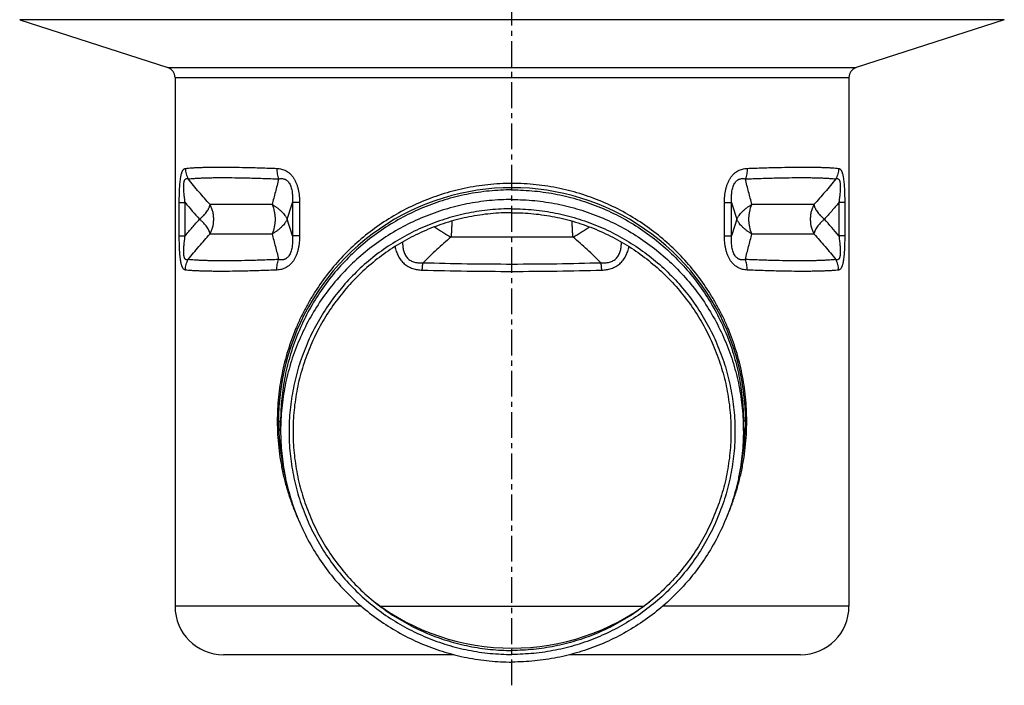
# Model space of a CAD drawing. Units: millimetres. Extents: x -310 to 395, y -400 to 346.
# Drawn here: x -270 to -36, y -41 to 117 of the extents above; entities that cross this region are included whole.
import ezdxf

# ---------------------------------------------------------------- set-up
doc = ezdxf.new("R2010")
doc.units = ezdxf.units.MM
doc.header["$LTSCALE"] = 16.335
doc.linetypes.add('CENTER', pattern=[0.6, 0.375, -0.075, 0.075, -0.075])
doc.layers.get('0').update_dxf_attribs({"linetype": 'CONTINUOUS'})
doc.layers.add('AXES', color=7, linetype='CONTINUOUS')

msp = doc.modelspace()

# ---------------------------------------------------------------- linework, layer by layer
at = {"color": 7, "linetype": 'Continuous'}
for p, q in [((-269.7, 117.12), (-234.5, 105.75)), ((-35.64, 117.12), (-70.84, 105.75)), ((-232.77, 103.37), (-232.77, -22.31)), ((-72.57, 103.37), (-72.57, -22.31)), ((-166.44, -33.81), (-221.27, -33.81)), ((-84.07, -33.81), (-138.9, -33.81))]:
    msp.add_line(p, q, dxfattribs=at)
at = {"color": 9, "linetype": 'Continuous'}
for p, q in [((-35.64, 117.12), (-269.7, 117.12)), ((-234.5, 105.75), (-70.84, 105.75)), ((-232.77, 103.37), (-72.57, 103.37)), ((-231.76, 65.75), (-231.76, 73.64)), ((-231.76, 73.64), (-230.37, 73.64)), ((-230.37, 65.75), (-230.37, 73.64)), ((-203.18, 73.64), (-204.85, 73.64)), ((-204.85, 73.64), (-204.85, 65.75)), ((-203.18, 73.64), (-203.18, 65.75)), ((-102.16, 73.64), (-100.49, 73.64)), ((-102.16, 65.75), (-102.16, 73.64)), ((-100.49, 65.75), (-100.49, 73.64)), ((-73.58, 73.64), (-74.97, 73.64)), ((-74.97, 73.64), (-74.97, 65.75)), ((-73.58, 73.64), (-73.58, 65.75)), ((-231.76, 65.75), (-230.37, 65.75)), ((-203.18, 65.75), (-204.85, 65.75)), ((-102.16, 65.75), (-100.49, 65.75)), ((-73.58, 65.75), (-74.97, 65.75)), ((-208.17, 21.69), (-207.67, 21.69)), ((-97.17, 21.69), (-97.67, 21.69)), ((-188.48, -22.31), (-232.77, -22.31)), ((-183.93, -22.31), (-121.41, -22.31)), ((-72.57, -22.31), (-116.86, -22.31))]:
    msp.add_line(p, q, dxfattribs=at)
at = {"color": 7, "linetype": 'Continuous'}
for centre, radius, start, end in [((-235.27, 103.37), 2.5, 0, 72.1027), ((-70.07, 103.37), 2.5, 107.8973, 180), ((-152.67, 21.69), 55.5, 346.1436, 193.8564), ((-221.27, -22.31), 11.5, 180, 270), ((-84.07, -22.31), 11.5, 270, 360)]:
    msp.add_arc(centre, radius, start, end, dxfattribs=at)
at = {"color": 9, "linetype": 'Continuous'}
for centre, radius, start, end in [((-139.31, 149.56), 118.57, 219.8219, 222.3511), ((-356.98, 120.66), 159.23, 341.3316, 342.8235), ((51.28, 120.55), 158.86, 197.1755, 198.6708), ((-356.58, 18.85), 158.81, 17.1754, 18.6711), ((51.8, 18.67), 159.4, 161.3327, 162.823), ((-166, -10.16), 118.53, 39.8217, 42.3517)]:
    msp.add_arc(centre, radius, start, end, dxfattribs=at)
for points, knots in [([(-230.3, 81.77), (-230.06, 81.8), (-229.55, 81.85), (-228.74, 81.91), (-227.83, 81.97), (-226.84, 82.01), (-225.76, 82.04), (-224.6, 82.07), (-223.35, 82.08), (-221.51, 82.09), (-219.02, 82.07), (-215.8, 82.01), (-212.28, 81.91), (-209.84, 81.82), (-208.57, 81.77)], [0, 0, 0, 0, 0.033415, 0.070947, 0.112568, 0.158241, 0.207921, 0.261557, 0.31909, 0.380456, 0.514405, 0.662787, 0.824907, 1, 1, 1, 1]), ([(-96.77, 81.77), (-95.5, 81.82), (-93.06, 81.91), (-89.54, 82.01), (-86.32, 82.07), (-83.83, 82.09), (-81.99, 82.08), (-80.74, 82.07), (-79.58, 82.04), (-78.5, 82.01), (-77.51, 81.97), (-76.6, 81.91), (-75.79, 81.85), (-75.28, 81.8), (-75.04, 81.77)], [0, 0, 0, 0, 0.175093, 0.337213, 0.485595, 0.619544, 0.68091, 0.738443, 0.792079, 0.841759, 0.887432, 0.929053, 0.966585, 1, 1, 1, 1]), ([(-231.76, 73.64), (-231.76, 74.15), (-231.76, 74.91), (-231.73, 75.92), (-231.7, 76.67), (-231.67, 77.4), (-231.62, 78.1), (-231.55, 78.76), (-231.47, 79.38), (-231.39, 79.86), (-231.32, 80.21), (-231.26, 80.44), (-231.2, 80.66), (-231.13, 80.85), (-231.06, 81.03), (-230.99, 81.18), (-230.92, 81.32), (-230.82, 81.47), (-230.7, 81.59), (-230.58, 81.68), (-230.49, 81.72), (-230.4, 81.75), (-230.33, 81.77), (-230.3, 81.77)], [0, 0, 0, 0, 0.178877, 0.267441, 0.354741, 0.440055, 0.522457, 0.600808, 0.67381, 0.740147, 0.770459, 0.798726, 0.824886, 0.848924, 0.870868, 0.890796, 0.908829, 0.925133, 0.953362, 0.965842, 0.97759, 0.988888, 1, 1, 1, 1]), ([(-230.3, 81.77), (-230.3, 81.55), (-230.27, 81.11), (-230.14, 80.47), (-229.93, 79.85), (-229.74, 79.46), (-229.63, 79.27)], [0, 0, 0, 0, 0.25029, 0.500556, 0.75054, 1, 1, 1, 1]), ([(-229.63, 79.27), (-229.4, 79.3), (-228.89, 79.35), (-228.08, 79.41), (-227.19, 79.47), (-226.21, 79.51), (-225.14, 79.54), (-223.99, 79.57), (-222.75, 79.58), (-220.94, 79.59), (-218.48, 79.57), (-215.29, 79.51), (-211.82, 79.41), (-209.41, 79.32), (-208.15, 79.27)], [0, 0, 0, 0, 0.033518, 0.071137, 0.11283, 0.158559, 0.208281, 0.261944, 0.319491, 0.380858, 0.51477, 0.663069, 0.825066, 1, 1, 1, 1]), ([(-208.57, 81.77), (-208.57, 81.55), (-208.56, 81.12), (-208.49, 80.48), (-208.36, 79.86), (-208.23, 79.46), (-208.15, 79.27)], [0, 0, 0, 0, 0.256165, 0.509591, 0.758168, 1, 1, 1, 1]), ([(-208.57, 81.77), (-208.38, 81.76), (-208.01, 81.73), (-207.46, 81.62), (-206.91, 81.45), (-206.37, 81.2), (-205.85, 80.87), (-205.36, 80.45), (-204.91, 79.96), (-204.52, 79.4), (-204.17, 78.78), (-203.88, 78.11), (-203.65, 77.4), (-203.47, 76.67), (-203.33, 75.93), (-203.21, 74.91), (-203.18, 74.15), (-203.18, 73.64)], [0, 0, 0, 0, 0.050912, 0.102643, 0.15552, 0.209924, 0.266246, 0.324797, 0.385725, 0.448964, 0.514261, 0.581249, 0.649536, 0.718763, 0.788633, 0.858912, 1, 1, 1, 1]), ([(-102.16, 73.64), (-102.16, 74.15), (-102.13, 74.91), (-102.01, 75.93), (-101.87, 76.67), (-101.69, 77.4), (-101.46, 78.11), (-101.17, 78.78), (-100.82, 79.4), (-100.43, 79.96), (-99.98, 80.45), (-99.49, 80.87), (-98.97, 81.2), (-98.43, 81.45), (-97.88, 81.62), (-97.33, 81.73), (-96.96, 81.76), (-96.77, 81.77)], [0, 0, 0, 0, 0.141087, 0.211366, 0.281236, 0.350462, 0.418749, 0.485737, 0.551033, 0.614273, 0.675201, 0.733752, 0.790074, 0.844479, 0.897356, 0.949087, 1, 1, 1, 1]), ([(-96.77, 81.77), (-96.77, 81.55), (-96.78, 81.12), (-96.85, 80.48), (-96.98, 79.86), (-97.11, 79.46), (-97.18, 79.27)], [0, 0, 0, 0, 0.256165, 0.509591, 0.758168, 1, 1, 1, 1]), ([(-97.18, 79.27), (-95.93, 79.32), (-93.52, 79.41), (-90.04, 79.51), (-86.86, 79.57), (-84.4, 79.59), (-82.59, 79.58), (-81.35, 79.57), (-80.2, 79.54), (-79.13, 79.51), (-78.15, 79.47), (-77.26, 79.41), (-76.45, 79.35), (-75.94, 79.3), (-75.7, 79.27)], [0, 0, 0, 0, 0.174934, 0.336931, 0.48523, 0.619142, 0.680509, 0.738056, 0.791719, 0.841441, 0.88717, 0.928863, 0.966482, 1, 1, 1, 1]), ([(-75.04, 81.77), (-75.04, 81.55), (-75.07, 81.11), (-75.2, 80.47), (-75.41, 79.85), (-75.6, 79.46), (-75.7, 79.27)], [0, 0, 0, 0, 0.25029, 0.500556, 0.75054, 1, 1, 1, 1]), ([(-75.04, 81.77), (-75, 81.77), (-74.94, 81.75), (-74.85, 81.72), (-74.76, 81.68), (-74.64, 81.59), (-74.52, 81.47), (-74.42, 81.32), (-74.35, 81.18), (-74.27, 81.03), (-74.21, 80.85), (-74.14, 80.66), (-74.08, 80.44), (-74.02, 80.21), (-73.95, 79.86), (-73.87, 79.38), (-73.79, 78.76), (-73.72, 78.1), (-73.67, 77.4), (-73.64, 76.67), (-73.61, 75.92), (-73.58, 74.91), (-73.58, 74.15), (-73.58, 73.64)], [0, 0, 0, 0, 0.011112, 0.02241, 0.034158, 0.046638, 0.074866, 0.09117, 0.109203, 0.129131, 0.151075, 0.175112, 0.201272, 0.229538, 0.259851, 0.326187, 0.399189, 0.477541, 0.559943, 0.645257, 0.732557, 0.821121, 1, 1, 1, 1]), ([(-230.37, 73.64), (-230.42, 74), (-230.5, 74.54), (-230.58, 75.27), (-230.63, 75.82), (-230.67, 76.36), (-230.7, 76.9), (-230.71, 77.34), (-230.7, 77.68), (-230.69, 77.92), (-230.68, 78.15), (-230.65, 78.36), (-230.62, 78.56), (-230.58, 78.74), (-230.53, 78.89), (-230.47, 79.02), (-230.4, 79.13), (-230.33, 79.22), (-230.25, 79.28), (-230.17, 79.32), (-230.09, 79.35), (-230, 79.36), (-229.91, 79.35), (-229.79, 79.33), (-229.7, 79.3), (-229.63, 79.27)], [0, 0, 0, 0, 0.171043, 0.25698, 0.34287, 0.428266, 0.512415, 0.594068, 0.633374, 0.671243, 0.707293, 0.741119, 0.772333, 0.800631, 0.825855, 0.848041, 0.867434, 0.884471, 0.899725, 0.913831, 0.927398, 0.940925, 0.954773, 0.969169, 1, 1, 1, 1]), ([(-224.46, 73.19), (-225.35, 74.17), (-227.11, 76.17), (-228.8, 78.22), (-229.63, 79.27)], [0, 0, 0, 0, 0.497344, 1, 1, 1, 1]), ([(-208.15, 79.27), (-208.4, 78.24), (-208.9, 76.2), (-209.44, 74.18), (-209.71, 73.19)], [0, 0, 0, 0, 0.508407, 1, 1, 1, 1]), ([(-96.87, 21.69), (-96.87, 22.65), (-96.91, 24.55), (-97.13, 27.4), (-97.48, 30.22), (-98.13, 33.92), (-99.28, 38.42), (-100.84, 42.76), (-102.31, 46.09), (-103.52, 48.5), (-104.84, 50.84), (-106.73, 53.86), (-109.35, 57.45), (-112.89, 61.44), (-116.8, 65.09), (-121.08, 68.37), (-125.7, 71.25), (-130.64, 73.7), (-135.86, 75.67), (-141.33, 77.11), (-146.95, 77.99), (-152.67, 78.29), (-158.39, 77.99), (-164.01, 77.11), (-169.48, 75.67), (-174.7, 73.7), (-179.64, 71.25), (-184.26, 68.37), (-188.54, 65.09), (-192.45, 61.44), (-195.99, 57.45), (-198.61, 53.86), (-200.5, 50.84), (-201.82, 48.5), (-203.03, 46.09), (-204.5, 42.76), (-206.06, 38.42), (-207.21, 33.92), (-207.86, 30.22), (-208.21, 27.4), (-208.43, 24.55), (-208.47, 22.65), (-208.47, 21.69)], [0, 0, 0, 0, 0.016239, 0.03244, 0.04857, 0.064601, 0.096289, 0.127459, 0.142868, 0.158176, 0.173397, 0.188552, 0.218728, 0.24887, 0.27912, 0.309604, 0.340421, 0.371632, 0.403255, 0.435256, 0.467548, 0.5, 0.532452, 0.564744, 0.596745, 0.628368, 0.659579, 0.690396, 0.72088, 0.751131, 0.781272, 0.811449, 0.826603, 0.841824, 0.857132, 0.872541, 0.903712, 0.935399, 0.95143, 0.96756, 0.983761, 1, 1, 1, 1]), ([(-208.15, 79.27), (-208.04, 79.3), (-207.8, 79.34), (-207.44, 79.37), (-207.13, 79.34), (-206.88, 79.28), (-206.7, 79.22), (-206.51, 79.14), (-206.33, 79.03), (-206.16, 78.9), (-205.93, 78.69), (-205.67, 78.37), (-205.42, 77.92), (-205.22, 77.43), (-205.07, 76.91), (-204.96, 76.37), (-204.89, 75.82), (-204.84, 75.27), (-204.82, 74.54), (-204.83, 74), (-204.85, 73.64)], [0, 0, 0, 0, 0.046557, 0.093577, 0.141648, 0.166386, 0.191778, 0.217994, 0.245204, 0.273548, 0.303113, 0.365793, 0.432534, 0.501961, 0.572836, 0.64433, 0.715955, 0.787445, 0.85866, 1, 1, 1, 1]), ([(-100.49, 73.64), (-100.51, 74), (-100.52, 74.54), (-100.5, 75.27), (-100.45, 75.82), (-100.38, 76.37), (-100.27, 76.91), (-100.12, 77.43), (-99.92, 77.92), (-99.67, 78.37), (-99.41, 78.69), (-99.18, 78.9), (-99.01, 79.03), (-98.83, 79.14), (-98.64, 79.22), (-98.46, 79.28), (-98.21, 79.34), (-97.9, 79.37), (-97.54, 79.34), (-97.3, 79.3), (-97.18, 79.27)], [0, 0, 0, 0, 0.141339, 0.212553, 0.284043, 0.355667, 0.427161, 0.498036, 0.567463, 0.634203, 0.696884, 0.726449, 0.754794, 0.782003, 0.80822, 0.833612, 0.85835, 0.906422, 0.953442, 1, 1, 1, 1]), ([(-95.63, 73.19), (-95.76, 73.68), (-96.03, 74.67), (-96.56, 76.7), (-96.94, 78.24), (-97.18, 79.27)], [0, 0, 0, 0, 0.243505, 0.491598, 1, 1, 1, 1]), ([(-75.7, 79.27), (-76.54, 78.22), (-78.23, 76.17), (-79.99, 74.17), (-80.88, 73.19)], [0, 0, 0, 0, 0.502658, 1, 1, 1, 1]), ([(-75.7, 79.27), (-75.64, 79.3), (-75.55, 79.33), (-75.43, 79.35), (-75.34, 79.36), (-75.25, 79.35), (-75.17, 79.32), (-75.09, 79.28), (-75.01, 79.22), (-74.94, 79.13), (-74.87, 79.02), (-74.81, 78.89), (-74.76, 78.74), (-74.72, 78.56), (-74.69, 78.36), (-74.66, 78.15), (-74.65, 77.92), (-74.64, 77.68), (-74.63, 77.34), (-74.64, 76.9), (-74.67, 76.36), (-74.71, 75.82), (-74.76, 75.27), (-74.84, 74.54), (-74.92, 74), (-74.97, 73.64)], [0, 0, 0, 0, 0.030831, 0.045226, 0.059074, 0.072602, 0.086168, 0.100274, 0.115527, 0.132564, 0.151957, 0.174142, 0.199366, 0.227663, 0.258878, 0.292703, 0.328753, 0.366622, 0.405928, 0.487582, 0.571732, 0.657128, 0.743018, 0.828955, 1, 1, 1, 1]), ([(-74.97, 73.64), (-75.53, 72.96), (-76.38, 71.97), (-77.53, 70.66), (-78.11, 70.01), (-78.41, 69.69)], [0, 0, 0, 0, 0.501915, 0.75146, 1, 1, 1, 1]), ([(-230.37, 65.75), (-229.81, 66.42), (-228.96, 67.42), (-227.81, 68.73), (-227.23, 69.37), (-226.93, 69.69)], [0, 0, 0, 0, 0.501913, 0.751458, 1, 1, 1, 1]), ([(-230.3, 57.61), (-230.33, 57.62), (-230.4, 57.63), (-230.49, 57.66), (-230.58, 57.71), (-230.7, 57.79), (-230.82, 57.91), (-230.92, 58.06), (-230.99, 58.2), (-231.06, 58.35), (-231.13, 58.53), (-231.2, 58.72), (-231.26, 58.94), (-231.32, 59.17), (-231.39, 59.52), (-231.47, 60), (-231.55, 60.62), (-231.62, 61.28), (-231.67, 61.98), (-231.7, 62.71), (-231.73, 63.46), (-231.76, 64.47), (-231.76, 65.23), (-231.76, 65.75)], [0, 0, 0, 0, 0.011112, 0.02241, 0.034158, 0.046638, 0.074866, 0.09117, 0.109203, 0.129131, 0.151075, 0.175112, 0.201272, 0.229538, 0.259851, 0.326187, 0.399189, 0.477541, 0.559943, 0.645257, 0.732557, 0.821121, 1, 1, 1, 1]), ([(-229.63, 60.11), (-229.7, 60.09), (-229.79, 60.05), (-229.91, 60.03), (-230, 60.02), (-230.09, 60.03), (-230.17, 60.06), (-230.25, 60.1), (-230.33, 60.16), (-230.4, 60.25), (-230.47, 60.36), (-230.53, 60.49), (-230.58, 60.64), (-230.62, 60.82), (-230.65, 61.02), (-230.68, 61.23), (-230.69, 61.46), (-230.7, 61.7), (-230.71, 62.04), (-230.7, 62.48), (-230.67, 63.02), (-230.63, 63.56), (-230.58, 64.11), (-230.5, 64.84), (-230.42, 65.38), (-230.37, 65.75)], [0, 0, 0, 0, 0.030831, 0.045226, 0.059074, 0.072602, 0.086168, 0.100274, 0.115527, 0.132564, 0.151957, 0.174142, 0.199366, 0.227663, 0.258878, 0.292703, 0.328753, 0.366622, 0.405928, 0.487582, 0.571732, 0.657128, 0.743018, 0.828955, 1, 1, 1, 1]), ([(-229.63, 60.11), (-228.8, 61.16), (-227.11, 63.21), (-225.35, 65.21), (-224.46, 66.19)], [0, 0, 0, 0, 0.502657, 1, 1, 1, 1]), ([(-209.71, 66.19), (-209.44, 65.2), (-208.9, 63.18), (-208.4, 61.15), (-208.15, 60.11)], [0, 0, 0, 0, 0.491593, 1, 1, 1, 1]), ([(-203.18, 65.75), (-203.18, 65.23), (-203.21, 64.47), (-203.33, 63.45), (-203.47, 62.71), (-203.65, 61.98), (-203.88, 61.27), (-204.17, 60.6), (-204.52, 59.98), (-204.91, 59.42), (-205.36, 58.93), (-205.85, 58.52), (-206.37, 58.19), (-206.91, 57.93), (-207.46, 57.76), (-208.01, 57.65), (-208.38, 57.62), (-208.57, 57.61)], [0, 0, 0, 0, 0.141087, 0.211366, 0.281236, 0.350462, 0.418749, 0.485737, 0.551033, 0.614273, 0.675201, 0.733752, 0.790074, 0.844479, 0.897356, 0.949087, 1, 1, 1, 1]), ([(-204.85, 65.75), (-204.83, 65.38), (-204.82, 64.84), (-204.84, 64.11), (-204.89, 63.56), (-204.96, 63.01), (-205.07, 62.48), (-205.22, 61.95), (-205.42, 61.46), (-205.67, 61.01), (-205.93, 60.69), (-206.16, 60.48), (-206.33, 60.35), (-206.51, 60.25), (-206.7, 60.16), (-206.88, 60.1), (-207.13, 60.04), (-207.44, 60.02), (-207.8, 60.04), (-208.04, 60.08), (-208.15, 60.11)], [0, 0, 0, 0, 0.141339, 0.212553, 0.284043, 0.355667, 0.427161, 0.498036, 0.567462, 0.634203, 0.696884, 0.726449, 0.754793, 0.782003, 0.80822, 0.833612, 0.85835, 0.906422, 0.953442, 1, 1, 1, 1]), ([(-96.77, 57.61), (-96.96, 57.62), (-97.33, 57.65), (-97.88, 57.76), (-98.43, 57.93), (-98.97, 58.19), (-99.49, 58.52), (-99.98, 58.93), (-100.43, 59.42), (-100.82, 59.98), (-101.17, 60.6), (-101.46, 61.27), (-101.69, 61.98), (-101.87, 62.71), (-102.01, 63.45), (-102.13, 64.47), (-102.16, 65.23), (-102.16, 65.75)], [0, 0, 0, 0, 0.050912, 0.102643, 0.15552, 0.209924, 0.266246, 0.324797, 0.385725, 0.448964, 0.514261, 0.581249, 0.649536, 0.718763, 0.788633, 0.858912, 1, 1, 1, 1]), ([(-97.18, 60.11), (-97.3, 60.08), (-97.54, 60.04), (-97.9, 60.02), (-98.21, 60.04), (-98.46, 60.1), (-98.64, 60.16), (-98.83, 60.25), (-99.01, 60.35), (-99.18, 60.48), (-99.41, 60.69), (-99.67, 61.01), (-99.92, 61.46), (-100.12, 61.95), (-100.27, 62.48), (-100.38, 63.01), (-100.45, 63.56), (-100.5, 64.11), (-100.52, 64.84), (-100.51, 65.38), (-100.49, 65.75)], [0, 0, 0, 0, 0.046557, 0.093577, 0.141648, 0.166386, 0.191778, 0.217994, 0.245204, 0.273548, 0.303113, 0.365793, 0.432534, 0.50196, 0.572836, 0.64433, 0.715955, 0.787445, 0.85866, 1, 1, 1, 1]), ([(-97.18, 60.11), (-96.94, 61.15), (-96.44, 63.18), (-95.9, 65.2), (-95.63, 66.19)], [0, 0, 0, 0, 0.508406, 1, 1, 1, 1]), ([(-80.88, 66.19), (-79.99, 65.21), (-78.23, 63.21), (-76.54, 61.16), (-75.7, 60.11)], [0, 0, 0, 0, 0.497342, 1, 1, 1, 1]), ([(-74.97, 65.75), (-74.92, 65.38), (-74.84, 64.84), (-74.76, 64.11), (-74.71, 63.56), (-74.67, 63.02), (-74.64, 62.48), (-74.63, 62.04), (-74.64, 61.7), (-74.65, 61.46), (-74.66, 61.23), (-74.69, 61.02), (-74.72, 60.82), (-74.76, 60.64), (-74.81, 60.49), (-74.87, 60.36), (-74.94, 60.25), (-75.01, 60.16), (-75.09, 60.1), (-75.17, 60.06), (-75.25, 60.03), (-75.34, 60.02), (-75.43, 60.03), (-75.55, 60.05), (-75.64, 60.09), (-75.7, 60.11)], [0, 0, 0, 0, 0.171043, 0.25698, 0.34287, 0.428265, 0.512415, 0.594068, 0.633374, 0.671243, 0.707293, 0.741119, 0.772333, 0.800631, 0.825855, 0.848041, 0.867434, 0.884471, 0.899725, 0.913831, 0.927398, 0.940925, 0.954773, 0.969169, 1, 1, 1, 1]), ([(-73.58, 65.75), (-73.58, 65.23), (-73.58, 64.47), (-73.61, 63.46), (-73.64, 62.71), (-73.67, 61.98), (-73.72, 61.28), (-73.79, 60.62), (-73.87, 60), (-73.95, 59.52), (-74.02, 59.17), (-74.08, 58.94), (-74.14, 58.72), (-74.21, 58.53), (-74.27, 58.35), (-74.35, 58.2), (-74.42, 58.06), (-74.52, 57.91), (-74.64, 57.79), (-74.76, 57.71), (-74.85, 57.66), (-74.94, 57.63), (-75, 57.62), (-75.04, 57.61)], [0, 0, 0, 0, 0.178877, 0.267441, 0.354741, 0.440055, 0.522457, 0.600808, 0.67381, 0.740147, 0.770459, 0.798726, 0.824886, 0.848924, 0.870868, 0.890796, 0.908829, 0.925133, 0.953362, 0.965842, 0.97759, 0.988888, 1, 1, 1, 1]), ([(-180.48, 63.2), (-180.4, 62.81), (-180.25, 62.23), (-179.97, 61.49), (-179.72, 60.95), (-179.43, 60.43), (-179.09, 59.95), (-178.71, 59.5), (-178.28, 59.1), (-177.82, 58.74), (-177.33, 58.44), (-176.81, 58.18), (-176.27, 57.98), (-175.72, 57.82), (-174.96, 57.67), (-174.38, 57.62), (-174, 57.61)], [0, 0, 0, 0, 0.127882, 0.191607, 0.255109, 0.318349, 0.381291, 0.44392, 0.50624, 0.568284, 0.630105, 0.691775, 0.753364, 0.81494, 0.876557, 1, 1, 1, 1]), ([(-178.68, 64.29), (-178.68, 63.94), (-178.66, 63.43), (-178.57, 62.75), (-178.46, 62.25), (-178.31, 61.76), (-178.1, 61.3), (-177.85, 60.86), (-177.53, 60.46), (-177.17, 60.12), (-176.75, 59.84), (-176.3, 59.62), (-175.82, 59.47), (-175.33, 59.37), (-174.83, 59.33), (-174.32, 59.33), (-173.99, 59.35), (-173.82, 59.36)], [0, 0, 0, 0, 0.127137, 0.190554, 0.253802, 0.316835, 0.379605, 0.442074, 0.504236, 0.566136, 0.627871, 0.689565, 0.751326, 0.813228, 0.875304, 0.937564, 1, 1, 1, 1]), ([(-167.18, 65.44), (-168.32, 64.47), (-170.57, 62.47), (-172.74, 60.41), (-173.82, 59.36)], [0, 0, 0, 0, 0.499665, 1, 1, 1, 1]), ([(-131.52, 59.36), (-132.59, 60.41), (-134.77, 62.47), (-137.02, 64.47), (-138.16, 65.44)], [0, 0, 0, 0, 0.500334, 1, 1, 1, 1]), ([(-131.52, 59.36), (-131.35, 59.35), (-131.02, 59.33), (-130.51, 59.33), (-130.01, 59.37), (-129.52, 59.47), (-129.04, 59.62), (-128.59, 59.84), (-128.17, 60.12), (-127.81, 60.46), (-127.49, 60.86), (-127.24, 61.3), (-127.03, 61.76), (-126.88, 62.25), (-126.77, 62.75), (-126.68, 63.43), (-126.66, 63.94), (-126.66, 64.29)], [0, 0, 0, 0, 0.062436, 0.124694, 0.18677, 0.248671, 0.310432, 0.372125, 0.43386, 0.495759, 0.557922, 0.620391, 0.683162, 0.746195, 0.809444, 0.872862, 1, 1, 1, 1]), ([(-131.34, 57.61), (-130.96, 57.62), (-130.38, 57.67), (-129.62, 57.82), (-129.07, 57.98), (-128.53, 58.18), (-128.01, 58.44), (-127.52, 58.74), (-127.06, 59.1), (-126.63, 59.5), (-126.25, 59.95), (-125.91, 60.43), (-125.62, 60.95), (-125.37, 61.49), (-125.09, 62.23), (-124.94, 62.81), (-124.86, 63.2)], [0, 0, 0, 0, 0.123442, 0.185058, 0.246634, 0.308222, 0.369891, 0.431713, 0.493757, 0.556077, 0.618706, 0.681649, 0.744888, 0.808391, 0.872117, 1, 1, 1, 1]), ([(-230.3, 57.61), (-230.3, 57.83), (-230.27, 58.27), (-230.14, 58.91), (-229.93, 59.53), (-229.74, 59.92), (-229.63, 60.11)], [0, 0, 0, 0, 0.25029, 0.500556, 0.75054, 1, 1, 1, 1]), ([(-208.15, 60.11), (-209.41, 60.06), (-211.82, 59.97), (-215.29, 59.87), (-218.48, 59.81), (-220.94, 59.79), (-222.75, 59.8), (-223.99, 59.81), (-225.14, 59.84), (-226.21, 59.87), (-227.19, 59.92), (-228.08, 59.97), (-228.89, 60.03), (-229.4, 60.08), (-229.63, 60.11)], [0, 0, 0, 0, 0.174934, 0.336931, 0.48523, 0.619142, 0.680509, 0.738056, 0.791719, 0.841441, 0.88717, 0.928863, 0.966482, 1, 1, 1, 1]), ([(-208.57, 57.61), (-208.57, 57.83), (-208.56, 58.26), (-208.49, 58.9), (-208.36, 59.52), (-208.23, 59.92), (-208.15, 60.11)], [0, 0, 0, 0, 0.256165, 0.509591, 0.758168, 1, 1, 1, 1]), ([(-174, 57.61), (-173.99, 57.76), (-173.98, 58.07), (-173.94, 58.51), (-173.89, 58.94), (-173.84, 59.23), (-173.82, 59.36)], [0, 0, 0, 0, 0.259766, 0.515685, 0.763719, 1, 1, 1, 1]), ([(-173.82, 59.36), (-170.33, 59.26), (-163.28, 59.1), (-152.67, 59.02), (-142.06, 59.1), (-135.01, 59.26), (-131.52, 59.36)], [0, 0, 0, 0, 0.247634, 0.5, 0.752366, 1, 1, 1, 1]), ([(-131.34, 57.61), (-131.35, 57.76), (-131.36, 58.07), (-131.4, 58.51), (-131.45, 58.94), (-131.49, 59.23), (-131.52, 59.36)], [0, 0, 0, 0, 0.259766, 0.515685, 0.763719, 1, 1, 1, 1]), ([(-96.77, 57.61), (-96.77, 57.83), (-96.78, 58.26), (-96.85, 58.9), (-96.98, 59.52), (-97.11, 59.92), (-97.18, 60.11)], [0, 0, 0, 0, 0.256165, 0.509591, 0.758168, 1, 1, 1, 1]), ([(-75.7, 60.11), (-75.94, 60.08), (-76.45, 60.03), (-77.26, 59.97), (-78.15, 59.92), (-79.13, 59.87), (-80.2, 59.84), (-81.35, 59.81), (-82.59, 59.8), (-84.4, 59.79), (-86.86, 59.81), (-90.04, 59.87), (-93.52, 59.97), (-95.93, 60.06), (-97.18, 60.11)], [0, 0, 0, 0, 0.033518, 0.071137, 0.11283, 0.158559, 0.208281, 0.261944, 0.319491, 0.380858, 0.51477, 0.663069, 0.825066, 1, 1, 1, 1]), ([(-75.04, 57.61), (-75.04, 57.83), (-75.07, 58.27), (-75.2, 58.91), (-75.41, 59.53), (-75.6, 59.92), (-75.7, 60.11)], [0, 0, 0, 0, 0.25029, 0.500556, 0.75054, 1, 1, 1, 1]), ([(-208.57, 57.61), (-209.84, 57.56), (-212.28, 57.47), (-215.8, 57.37), (-219.02, 57.31), (-221.51, 57.29), (-223.35, 57.3), (-224.6, 57.31), (-225.76, 57.34), (-226.84, 57.37), (-227.83, 57.42), (-228.74, 57.47), (-229.55, 57.53), (-230.06, 57.58), (-230.3, 57.61)], [0, 0, 0, 0, 0.175093, 0.337213, 0.485595, 0.619544, 0.68091, 0.738443, 0.792079, 0.841759, 0.887432, 0.929053, 0.966585, 1, 1, 1, 1]), ([(-174, 57.61), (-170.48, 57.51), (-163.37, 57.35), (-152.67, 57.27), (-141.97, 57.35), (-134.86, 57.51), (-131.34, 57.61)], [0, 0, 0, 0, 0.247623, 0.5, 0.752377, 1, 1, 1, 1]), ([(-75.04, 57.61), (-75.28, 57.58), (-75.79, 57.53), (-76.6, 57.47), (-77.51, 57.42), (-78.5, 57.37), (-79.58, 57.34), (-80.74, 57.31), (-81.99, 57.3), (-83.83, 57.29), (-86.32, 57.31), (-89.54, 57.37), (-93.06, 57.47), (-95.5, 57.56), (-96.77, 57.61)], [0, 0, 0, 0, 0.033415, 0.070947, 0.112568, 0.158241, 0.207921, 0.261557, 0.31909, 0.380456, 0.514405, 0.662787, 0.824907, 1, 1, 1, 1]), ([(-208.47, 21.69), (-208.47, 20.64), (-208.42, 18.56), (-208.16, 15.44), (-207.73, 12.36), (-207.15, 9.32), (-206.41, 6.35), (-205.51, 3.45), (-204.48, 0.62), (-203.69, -1.22), (-203.28, -2.12)], [0, 0, 0, 0, 0.127733, 0.255114, 0.381831, 0.507642, 0.632393, 0.756017, 0.878527, 1, 1, 1, 1]), ([(-102.07, -2.14), (-101.66, -1.23), (-100.87, 0.6), (-99.83, 3.43), (-98.94, 6.34), (-98.19, 9.31), (-97.61, 12.35), (-97.18, 15.43), (-96.92, 18.55), (-96.87, 20.64), (-96.87, 21.69)], [0, 0, 0, 0, 0.12147, 0.243978, 0.3676, 0.49235, 0.618161, 0.74488, 0.872263, 1, 1, 1, 1])]:
    msp.add_open_spline(points, degree=3, knots=knots, dxfattribs=at)
at = {"layer": 'AXES', "color": 7, "linetype": 'CENTER'}
msp.add_line((-152.67, -41.09), (-152.67, 346.27), dxfattribs=at)
at = {"layer": 'AXES', "color": 9, "linetype": 'Continuous'}
for p, q in [((-209.71, 73.19), (-224.46, 73.19)), ((-80.88, 73.19), (-95.63, 73.19)), ((-224.46, 66.19), (-209.71, 66.19)), ((-95.63, 66.19), (-80.88, 66.19)), ((-138.16, 65.44), (-167.18, 65.44))]:
    msp.add_line(p, q, dxfattribs=at)
at = {"layer": 'AXES', "color": 7, "linetype": 'Continuous'}
for p, q in [((-207.67, 19.4), (-207.67, 21.69)), ((-97.67, 19.4), (-97.67, 21.69))]:
    msp.add_line(p, q, dxfattribs=at)
for start, end in [(232.7123, 270.0019), (269.9981, 307.2877)]:
    msp.add_arc((-152.67, 21.75), 54.02, start, end, dxfattribs=at)
for points, knots in [([(-152.67, 76.66), (-154.47, 76.66), (-158.07, 76.48), (-163.42, 75.69), (-168.66, 74.37), (-173.75, 72.55), (-178.64, 70.24), (-183.28, 67.47), (-187.62, 64.25), (-191.62, 60.62), (-195.25, 56.62), (-198.47, 52.28), (-201.25, 47.64), (-203.56, 42.76), (-205.39, 37.67), (-206.7, 32.43), (-207.49, 27.09), (-207.67, 23.49), (-207.67, 21.69)], [0, 0, 0, 0, 0.062519, 0.125037, 0.187554, 0.250069, 0.312581, 0.37509, 0.437595, 0.500097, 0.562595, 0.62509, 0.687581, 0.750069, 0.812554, 0.875037, 0.937519, 1, 1, 1, 1]), ([(-152.67, 76.66), (-150.87, 76.66), (-147.27, 76.48), (-141.92, 75.69), (-136.68, 74.37), (-131.59, 72.55), (-126.7, 70.24), (-122.06, 67.47), (-117.72, 64.25), (-113.72, 60.62), (-110.09, 56.62), (-106.87, 52.28), (-104.09, 47.64), (-101.77, 42.76), (-99.95, 37.67), (-98.64, 32.43), (-97.85, 27.09), (-97.67, 23.49), (-97.67, 21.69)], [0, 0, 0, 0, 0.062519, 0.125037, 0.187554, 0.250069, 0.312581, 0.37509, 0.437595, 0.500097, 0.562595, 0.62509, 0.687581, 0.750069, 0.812554, 0.875037, 0.937519, 1, 1, 1, 1]), ([(-152.67, 74.37), (-154.47, 74.37), (-158.07, 74.19), (-163.42, 73.4), (-168.66, 72.09), (-173.75, 70.27), (-178.64, 67.96), (-183.28, 65.18), (-187.62, 61.96), (-191.62, 58.33), (-195.25, 54.33), (-198.47, 49.99), (-201.25, 45.36), (-203.56, 40.47), (-205.39, 35.39), (-206.7, 30.15), (-207.49, 24.8), (-207.67, 21.2), (-207.67, 19.4)], [0, 0, 0, 0, 0.062519, 0.125037, 0.187554, 0.250069, 0.312581, 0.37509, 0.437595, 0.500097, 0.562595, 0.62509, 0.687581, 0.750069, 0.812554, 0.875037, 0.937519, 1, 1, 1, 1]), ([(-152.67, 74.37), (-150.87, 74.37), (-147.27, 74.19), (-141.92, 73.4), (-136.68, 72.09), (-131.59, 70.27), (-126.7, 67.96), (-122.06, 65.18), (-117.72, 61.96), (-113.72, 58.33), (-110.09, 54.33), (-106.87, 49.99), (-104.09, 45.36), (-101.77, 40.47), (-99.95, 35.39), (-98.64, 30.15), (-97.85, 24.8), (-97.67, 21.2), (-97.67, 19.4)], [0, 0, 0, 0, 0.062519, 0.125037, 0.187554, 0.250069, 0.312581, 0.37509, 0.437595, 0.500097, 0.562595, 0.62509, 0.687581, 0.750069, 0.812554, 0.875037, 0.937519, 1, 1, 1, 1]), ([(-152.67, 72.18), (-154.4, 72.18), (-157.87, 72.01), (-163.03, 71.24), (-168.08, 69.98), (-172.98, 68.23), (-177.69, 66), (-182.16, 63.32), (-186.35, 60.22), (-190.21, 56.73), (-193.7, 52.87), (-196.81, 48.69), (-199.49, 44.22), (-201.71, 39.51), (-203.47, 34.61), (-204.73, 29.56), (-205.5, 24.41), (-205.75, 19.21), (-205.5, 14.01), (-204.73, 8.86), (-203.47, 3.81), (-201.71, -1.09), (-199.49, -5.8), (-196.81, -10.26), (-193.7, -14.44), (-190.21, -18.3), (-186.35, -21.8), (-182.16, -24.9), (-177.69, -27.57), (-172.98, -29.8), (-168.08, -31.55), (-163.03, -32.82), (-157.87, -33.58), (-154.4, -33.75), (-152.67, -33.75)], [0, 0, 0, 0, 0.03126, 0.062519, 0.093777, 0.125034, 0.15629, 0.187545, 0.218798, 0.250049, 0.281298, 0.312545, 0.34379, 0.375034, 0.406277, 0.437519, 0.468759, 0.5, 0.531241, 0.562481, 0.593723, 0.624966, 0.65621, 0.687455, 0.718702, 0.749951, 0.781202, 0.812455, 0.84371, 0.874966, 0.906223, 0.937481, 0.96874, 1, 1, 1, 1]), ([(-152.67, 71.25), (-154.37, 71.25), (-157.78, 71.08), (-162.84, 70.33), (-167.81, 69.09), (-172.62, 67.37), (-177.25, 65.18), (-181.64, 62.55), (-185.75, 59.51), (-189.54, 56.07), (-192.98, 52.28), (-196.02, 48.18), (-198.66, 43.79), (-200.84, 39.17), (-202.57, 34.35), (-203.81, 29.39), (-204.56, 24.33), (-204.81, 19.22), (-204.56, 14.12), (-203.81, 9.06), (-202.57, 4.1), (-200.84, -0.72), (-198.66, -5.34), (-196.02, -9.73), (-192.98, -13.83), (-189.54, -17.62), (-185.75, -21.06), (-181.64, -24.1), (-177.25, -26.73), (-172.62, -28.92), (-167.81, -30.64), (-162.84, -31.88), (-157.78, -32.63), (-154.37, -32.8), (-152.67, -32.8)], [0, 0, 0, 0, 0.03126, 0.062519, 0.093777, 0.125034, 0.15629, 0.187545, 0.218798, 0.250049, 0.281298, 0.312545, 0.34379, 0.375034, 0.406277, 0.437519, 0.468759, 0.5, 0.531241, 0.562481, 0.593723, 0.624966, 0.65621, 0.687455, 0.718702, 0.749951, 0.781202, 0.812455, 0.84371, 0.874966, 0.906223, 0.937481, 0.96874, 1, 1, 1, 1]), ([(-152.67, 72.18), (-150.94, 72.18), (-147.47, 72.01), (-142.31, 71.24), (-137.26, 69.98), (-132.36, 68.23), (-127.65, 66), (-123.18, 63.32), (-118.99, 60.22), (-115.13, 56.73), (-111.64, 52.87), (-108.53, 48.69), (-105.85, 44.22), (-103.63, 39.51), (-101.87, 34.61), (-100.61, 29.56), (-99.84, 24.41), (-99.59, 19.21), (-99.84, 14.01), (-100.61, 8.86), (-101.87, 3.81), (-103.63, -1.09), (-105.85, -5.8), (-108.53, -10.26), (-111.64, -14.44), (-115.13, -18.3), (-118.99, -21.8), (-123.18, -24.9), (-127.65, -27.57), (-132.36, -29.8), (-137.26, -31.55), (-142.31, -32.82), (-147.47, -33.58), (-150.94, -33.75), (-152.67, -33.75)], [0, 0, 0, 0, 0.03126, 0.062519, 0.093777, 0.125034, 0.15629, 0.187545, 0.218798, 0.250049, 0.281298, 0.312545, 0.34379, 0.375034, 0.406277, 0.437519, 0.468759, 0.5, 0.531241, 0.562481, 0.593723, 0.624966, 0.65621, 0.687455, 0.718702, 0.749951, 0.781202, 0.812455, 0.84371, 0.874966, 0.906223, 0.937481, 0.96874, 1, 1, 1, 1]), ([(-152.67, 71.25), (-150.97, 71.25), (-147.56, 71.08), (-142.5, 70.33), (-137.53, 69.09), (-132.72, 67.37), (-128.09, 65.18), (-123.7, 62.55), (-119.59, 59.51), (-115.8, 56.07), (-112.36, 52.28), (-109.32, 48.18), (-106.68, 43.79), (-104.5, 39.17), (-102.77, 34.35), (-101.53, 29.39), (-100.78, 24.33), (-100.53, 19.22), (-100.78, 14.12), (-101.53, 9.06), (-102.77, 4.1), (-104.5, -0.72), (-106.68, -5.34), (-109.32, -9.73), (-112.36, -13.83), (-115.8, -17.62), (-119.59, -21.06), (-123.7, -24.1), (-128.09, -26.73), (-132.72, -28.92), (-137.53, -30.64), (-142.5, -31.88), (-147.56, -32.63), (-150.97, -32.8), (-152.67, -32.8)], [0, 0, 0, 0, 0.03126, 0.062519, 0.093777, 0.125034, 0.15629, 0.187545, 0.218798, 0.250049, 0.281298, 0.312545, 0.34379, 0.375034, 0.406277, 0.437519, 0.468759, 0.5, 0.531241, 0.562481, 0.593723, 0.624966, 0.65621, 0.687455, 0.718702, 0.749951, 0.781202, 0.812455, 0.84371, 0.874966, 0.906223, 0.937481, 0.96874, 1, 1, 1, 1]), ([(-207.67, 19.4), (-207.67, 17.61), (-207.49, 14.01), (-206.7, 8.66), (-205.39, 3.42), (-203.56, -1.66), (-201.25, -6.55), (-198.47, -11.18), (-195.25, -15.52), (-191.62, -19.53), (-187.62, -23.15), (-183.28, -26.37), (-178.64, -29.15), (-173.75, -31.46), (-168.66, -33.28), (-163.42, -34.59), (-158.07, -35.39), (-154.47, -35.56), (-152.67, -35.56)], [0, 0, 0, 0, 0.062481, 0.124963, 0.187446, 0.249931, 0.312419, 0.37491, 0.437405, 0.499903, 0.562405, 0.62491, 0.687419, 0.749931, 0.812446, 0.874963, 0.937481, 1, 1, 1, 1]), ([(-97.67, 19.4), (-97.67, 17.61), (-97.85, 14.01), (-98.64, 8.66), (-99.95, 3.42), (-101.77, -1.66), (-104.09, -6.55), (-106.87, -11.18), (-110.09, -15.52), (-113.72, -19.53), (-117.72, -23.15), (-122.06, -26.37), (-126.7, -29.15), (-131.59, -31.46), (-136.68, -33.28), (-141.92, -34.59), (-147.27, -35.39), (-150.87, -35.56), (-152.67, -35.56)], [0, 0, 0, 0, 0.062481, 0.124963, 0.187446, 0.249931, 0.312419, 0.37491, 0.437405, 0.499903, 0.562405, 0.62491, 0.687419, 0.749931, 0.812446, 0.874963, 0.937481, 1, 1, 1, 1])]:
    msp.add_open_spline(points, degree=3, knots=knots, dxfattribs=at)
at = {"layer": 'AXES', "color": 9, "linetype": 'Continuous'}
for points, knots in [([(-226.93, 69.69), (-226.84, 69.77), (-226.67, 69.92), (-226.42, 70.15), (-226.18, 70.38), (-225.89, 70.68), (-225.56, 71.05), (-225.21, 71.5), (-224.92, 71.94), (-224.7, 72.37), (-224.54, 72.78), (-224.48, 73.06), (-224.46, 73.19)], [0, 0, 0, 0, 0.080183, 0.158192, 0.233951, 0.307405, 0.447161, 0.577139, 0.697172, 0.807324, 0.907985, 1, 1, 1, 1]), ([(-224.46, 66.19), (-224.32, 66.46), (-224.06, 67.01), (-223.78, 67.88), (-223.62, 68.78), (-223.56, 69.69), (-223.62, 70.61), (-223.78, 71.51), (-224.06, 72.37), (-224.32, 72.93), (-224.46, 73.19)], [0, 0, 0, 0, 0.124223, 0.249098, 0.37443, 0.5, 0.625569, 0.750902, 0.875776, 1, 1, 1, 1]), ([(-209.71, 73.19), (-209.47, 72.65), (-209.21, 71.79), (-209.03, 70.6), (-208.98, 69.69), (-209.03, 68.78), (-209.21, 67.59), (-209.47, 66.73), (-209.71, 66.19)], [0, 0, 0, 0, 0.246309, 0.372698, 0.5, 0.627302, 0.753692, 1, 1, 1, 1]), ([(-209.71, 73.19), (-209.6, 73.13), (-209.38, 73), (-209.07, 72.8), (-208.76, 72.6), (-208.38, 72.32), (-207.93, 71.97), (-207.45, 71.53), (-207.02, 71.08), (-206.71, 70.7), (-206.5, 70.39), (-206.36, 70.16), (-206.23, 69.92), (-206.16, 69.77), (-206.13, 69.69)], [0, 0, 0, 0, 0.075124, 0.14868, 0.220627, 0.290907, 0.426332, 0.554774, 0.67617, 0.790614, 0.845323, 0.898406, 0.949944, 1, 1, 1, 1]), ([(-99.21, 69.69), (-99.18, 69.77), (-99.11, 69.92), (-98.98, 70.16), (-98.84, 70.39), (-98.63, 70.7), (-98.32, 71.08), (-97.89, 71.53), (-97.41, 71.97), (-96.87, 72.4), (-96.27, 72.81), (-95.85, 73.07), (-95.63, 73.19)], [0, 0, 0, 0, 0.050057, 0.101597, 0.154681, 0.209393, 0.32384, 0.44524, 0.573685, 0.709115, 0.851328, 1, 1, 1, 1]), ([(-95.63, 66.19), (-95.87, 66.73), (-96.13, 67.59), (-96.31, 68.78), (-96.36, 69.69), (-96.31, 70.6), (-96.13, 71.79), (-95.87, 72.65), (-95.63, 73.19)], [0, 0, 0, 0, 0.246309, 0.372698, 0.5, 0.627302, 0.753692, 1, 1, 1, 1]), ([(-80.88, 73.19), (-81.02, 72.93), (-81.28, 72.37), (-81.56, 71.51), (-81.72, 70.61), (-81.78, 69.69), (-81.72, 68.78), (-81.56, 67.88), (-81.28, 67.01), (-81.02, 66.46), (-80.88, 66.19)], [0, 0, 0, 0, 0.124223, 0.249098, 0.37443, 0.5, 0.625569, 0.750902, 0.875776, 1, 1, 1, 1]), ([(-80.88, 73.19), (-80.87, 73.13), (-80.84, 72.99), (-80.77, 72.72), (-80.64, 72.37), (-80.42, 71.94), (-80.13, 71.5), (-79.78, 71.05), (-79.45, 70.68), (-79.16, 70.38), (-78.92, 70.15), (-78.67, 69.92), (-78.5, 69.77), (-78.41, 69.69)], [0, 0, 0, 0, 0.045037, 0.092076, 0.192731, 0.302876, 0.422901, 0.55287, 0.692616, 0.766066, 0.841818, 0.919822, 1, 1, 1, 1]), ([(-224.46, 66.19), (-224.47, 66.26), (-224.49, 66.39), (-224.57, 66.66), (-224.7, 67.01), (-224.92, 67.44), (-225.21, 67.88), (-225.56, 68.33), (-225.89, 68.7), (-226.18, 69), (-226.42, 69.23), (-226.67, 69.46), (-226.84, 69.61), (-226.93, 69.69)], [0, 0, 0, 0, 0.045037, 0.092076, 0.192731, 0.302876, 0.422901, 0.55287, 0.692616, 0.766066, 0.841819, 0.919822, 1, 1, 1, 1]), ([(-206.13, 69.69), (-206.16, 69.61), (-206.23, 69.46), (-206.36, 69.23), (-206.5, 68.99), (-206.71, 68.68), (-207.02, 68.3), (-207.45, 67.85), (-207.93, 67.41), (-208.47, 66.98), (-209.07, 66.57), (-209.49, 66.32), (-209.71, 66.19)], [0, 0, 0, 0, 0.050057, 0.101597, 0.154681, 0.209393, 0.32384, 0.44524, 0.573685, 0.709115, 0.851328, 1, 1, 1, 1]), ([(-166.98, 69.25), (-166.98, 68.91), (-167, 68.26), (-167.04, 67.29), (-167.1, 66.35), (-167.15, 65.74), (-167.18, 65.44)], [0, 0, 0, 0, 0.260971, 0.516884, 0.764322, 1, 1, 1, 1]), ([(-138.16, 65.44), (-138.19, 65.74), (-138.24, 66.35), (-138.3, 67.29), (-138.34, 68.26), (-138.36, 68.91), (-138.36, 69.25)], [0, 0, 0, 0, 0.235678, 0.483116, 0.739029, 1, 1, 1, 1]), ([(-95.63, 66.19), (-95.74, 66.25), (-95.96, 66.38), (-96.27, 66.58), (-96.58, 66.78), (-96.96, 67.06), (-97.41, 67.41), (-97.89, 67.85), (-98.32, 68.3), (-98.63, 68.68), (-98.84, 68.99), (-98.98, 69.23), (-99.11, 69.46), (-99.18, 69.61), (-99.21, 69.69)], [0, 0, 0, 0, 0.075124, 0.14868, 0.220627, 0.290907, 0.426332, 0.554774, 0.67617, 0.790614, 0.845323, 0.898406, 0.949944, 1, 1, 1, 1]), ([(-78.41, 69.69), (-78.5, 69.61), (-78.67, 69.46), (-78.92, 69.23), (-79.16, 69), (-79.45, 68.7), (-79.78, 68.33), (-80.13, 67.88), (-80.42, 67.44), (-80.64, 67.01), (-80.8, 66.6), (-80.86, 66.32), (-80.88, 66.19)], [0, 0, 0, 0, 0.080183, 0.158192, 0.233951, 0.307405, 0.447161, 0.577139, 0.697172, 0.807324, 0.907985, 1, 1, 1, 1]), ([(-171.13, 67.87), (-170.47, 67.44), (-169.16, 66.61), (-167.84, 65.82), (-167.18, 65.44)], [0, 0, 0, 0, 0.511457, 1, 1, 1, 1]), ([(-138.16, 65.44), (-138, 65.53), (-137.68, 65.72), (-137.19, 66.01), (-136.7, 66.3), (-136.04, 66.71), (-135.21, 67.23), (-134.54, 67.65), (-134.21, 67.87)], [0, 0, 0, 0, 0.118941, 0.240215, 0.363516, 0.488546, 0.742595, 1, 1, 1, 1])]:
    msp.add_open_spline(points, degree=3, knots=knots, dxfattribs=at)

doc.saveas('drawing.dxf')
